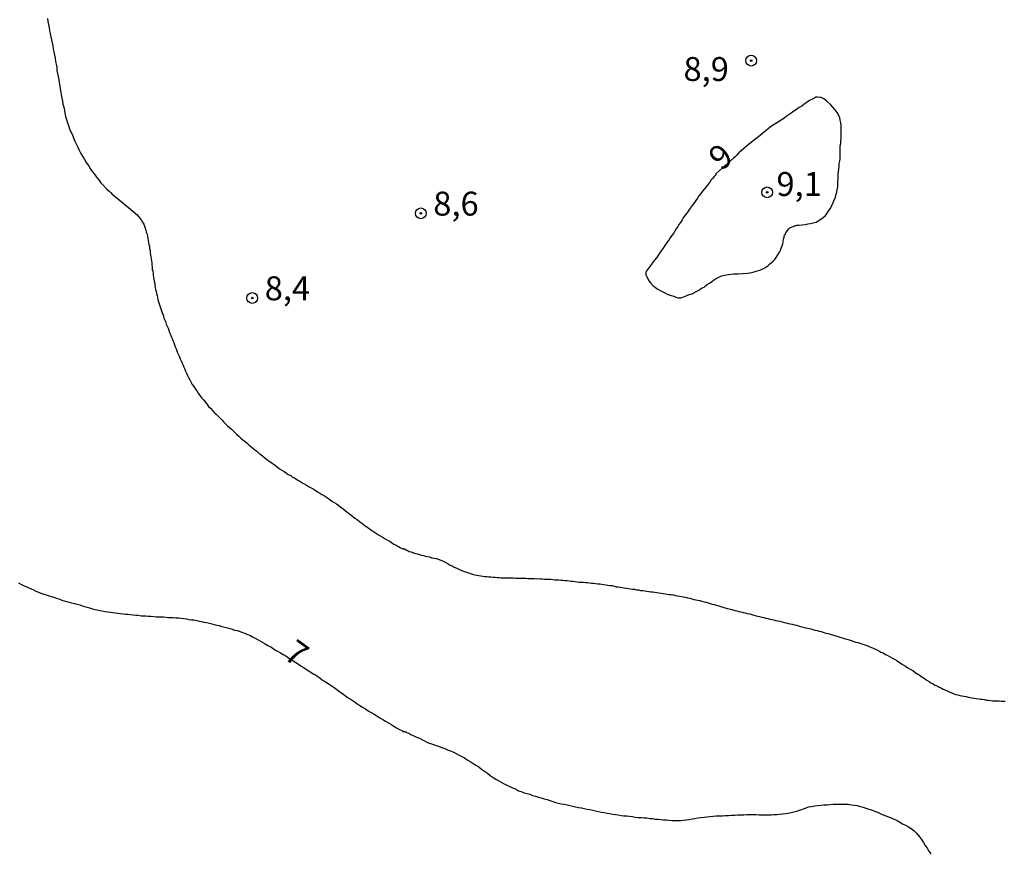
# Model space of a CAD drawing. Units: millimetres. Extents: x 185556 to 187967, y 1654886 to 1657662.
# Drawn here: x 186388 to 186490, y 1656032 to 1656119 of the extents above; entities that cross this region are included whole.
import ezdxf
from ezdxf.enums import TextEntityAlignment as Align

# ---------------------------------------------------------------- set-up
doc = ezdxf.new("R2010")
doc.units = ezdxf.units.MM
for name, color, linetype in [('IMAGEM', 7, 'Continuous'), ('V-CURVA_DE_NIVEL', 4, 'Continuous'), ('V-PONTO_DE_APARELHO', 4, 'Continuous'), ('V-TEXTO_DE_ALTIMETRIA', 2, 'Continuous')]:
    doc.layers.add(name, color=color, linetype=linetype)
picture_1 = doc.add_image_def('image1.jpg', size_in_pixel=(4018, 4626))

# ---------------------------------------------------------------- blocks, each defined once
blk = doc.blocks.new('805')
at = {"color": 0, "linetype": 'ByBlock', "lineweight": -2}
for radius in [0.562, 0.0806]:
    blk.add_circle((0, 0), radius, dxfattribs=at)

msp = doc.modelspace()

# ---------------------------------------------------------------- linework, layer by layer
at = {"layer": 'V-CURVA_DE_NIVEL'}
for points in [[(186390.48, 1656118.74), (186390.52, 1656118.44), (186390.59, 1656118.1), (186390.65, 1656117.8), (186390.69, 1656117.46), (186390.78, 1656117.16), (186390.84, 1656116.82), (186390.91, 1656116.52), (186390.99, 1656116.18), (186391.06, 1656115.88), (186391.1, 1656115.54), (186391.16, 1656115.24), (186391.21, 1656114.9), (186391.29, 1656114.6), (186391.33, 1656114.26), (186391.4, 1656113.96), (186391.46, 1656113.62), (186391.48, 1656113.32), (186391.55, 1656112.98), (186391.59, 1656112.68), (186391.67, 1656112.34), (186391.72, 1656112.04), (186391.78, 1656111.7), (186391.8, 1656111.4), (186391.87, 1656111.06), (186391.93, 1656110.76), (186392, 1656110.42), (186392.06, 1656110.12), (186392.1, 1656109.78), (186392.19, 1656109.48), (186392.25, 1656109.14), (186392.31, 1656108.84), (186392.38, 1656108.5), (186392.49, 1656108.2), (186392.57, 1656107.86), (186392.68, 1656107.56), (186392.78, 1656107.22), (186392.91, 1656106.92), (186393.11, 1656106.58), (186393.21, 1656106.28), (186393.36, 1656105.94), (186393.49, 1656105.64), (186393.64, 1656105.3), (186393.79, 1656105), (186393.98, 1656104.66), (186394.15, 1656104.36), (186394.36, 1656104.02), (186394.53, 1656103.72), (186394.77, 1656103.38), (186394.96, 1656103.08), (186395.15, 1656102.78), (186395.41, 1656102.48), (186395.62, 1656102.18), (186395.84, 1656101.89), (186396.07, 1656101.59), (186396.35, 1656101.29), (186396.65, 1656100.97), (186396.94, 1656100.71), (186397.01, 1656100.65), (186397.05, 1656100.6), (186397.14, 1656100.54), (186397.21, 1656100.43), (186398.94, 1656099.01), (186399.85, 1656098.26), (186400.27, 1656097.71), (186400.42, 1656097.49), (186400.53, 1656097.28), (186400.63, 1656097.07), (186400.7, 1656096.85), (186400.76, 1656096.64), (186400.8, 1656096.43), (186400.89, 1656096.21), (186400.93, 1656096), (186400.95, 1656095.79), (186401, 1656095.57), (186401.02, 1656095.36), (186401.06, 1656095.15), (186401.12, 1656094.93), (186401.15, 1656094.72), (186401.19, 1656094.51), (186401.21, 1656094.29), (186401.25, 1656094.08), (186401.27, 1656093.87), (186401.32, 1656093.65), (186401.34, 1656093.44), (186401.38, 1656093.23), (186401.38, 1656093.01), (186401.4, 1656092.8), (186401.4, 1656092.59), (186401.42, 1656092.52), (186401.47, 1656092.44), (186401.47, 1656092.37), (186401.51, 1656092.16), (186401.53, 1656091.95), (186401.57, 1656091.73), (186401.59, 1656091.52), (186401.61, 1656091.31), (186401.68, 1656091.09), (186401.7, 1656090.88), (186401.74, 1656090.67), (186401.76, 1656090.45), (186401.83, 1656090.24), (186401.87, 1656090.03), (186401.94, 1656089.81), (186401.98, 1656089.6), (186402.02, 1656089.39), (186402.08, 1656089.17), (186402.15, 1656088.96), (186402.21, 1656088.75), (186402.28, 1656088.53), (186402.34, 1656088.32), (186402.43, 1656088.11), (186402.51, 1656087.89), (186402.6, 1656087.68), (186402.64, 1656087.47), (186402.72, 1656087.25), (186402.83, 1656087.04), (186402.89, 1656086.83), (186402.98, 1656086.61), (186403.07, 1656086.4), (186403.15, 1656086.19), (186403.24, 1656085.97), (186403.32, 1656085.76), (186403.41, 1656085.55), (186403.49, 1656085.33), (186403.56, 1656085.12), (186403.66, 1656084.91), (186403.75, 1656084.69), (186403.81, 1656084.48), (186403.92, 1656084.27), (186404, 1656084.05), (186404.07, 1656083.84), (186404.17, 1656083.63), (186404.26, 1656083.41), (186404.35, 1656083.2), (186404.43, 1656082.99), (186404.54, 1656082.77), (186404.64, 1656082.56), (186404.71, 1656082.35), (186404.81, 1656082.13), (186404.9, 1656081.92), (186405.01, 1656081.71), (186405.09, 1656081.49), (186405.2, 1656081.28), (186405.33, 1656081.02), (186405.45, 1656080.81), (186405.6, 1656080.55), (186405.76, 1656080.34), (186405.92, 1656080.06), (186406.07, 1656079.87), (186406.22, 1656079.62), (186406.39, 1656079.4), (186406.61, 1656079.12), (186406.76, 1656078.93), (186406.97, 1656078.68), (186407.14, 1656078.46), (186407.31, 1656078.25), (186407.5, 1656078.06), (186407.76, 1656077.8), (186407.93, 1656077.59), (186408.1, 1656077.44), (186408.34, 1656077.18), (186408.53, 1656076.99), (186408.72, 1656076.8), (186408.91, 1656076.61), (186409.11, 1656076.41), (186409.29, 1656076.22), (186409.49, 1656076.05), (186409.68, 1656075.86), (186409.87, 1656075.69), (186410.06, 1656075.5), (186410.26, 1656075.3), (186410.47, 1656075.13), (186410.66, 1656074.94), (186410.87, 1656074.77), (186411.11, 1656074.58), (186411.32, 1656074.41), (186411.51, 1656074.22), (186411.69, 1656074.09), (186411.92, 1656073.9), (186412.13, 1656073.72), (186412.35, 1656073.56), (186412.54, 1656073.38), (186412.75, 1656073.23), (186412.96, 1656073.06), (186413.18, 1656072.89), (186413.39, 1656072.72), (186413.6, 1656072.55), (186413.82, 1656072.4), (186414.03, 1656072.25), (186414.27, 1656072.08), (186414.5, 1656071.91), (186414.71, 1656071.74), (186414.95, 1656071.59), (186415.18, 1656071.44), (186415.44, 1656071.27), (186415.61, 1656071.14), (186415.87, 1656071.02), (186416.04, 1656070.91), (186416.25, 1656070.78), (186416.51, 1656070.63), (186416.68, 1656070.52), (186416.89, 1656070.42), (186417.06, 1656070.27), (186417.28, 1656070.16), (186417.53, 1656070.03), (186417.74, 1656069.88), (186418.02, 1656069.74), (186418.22, 1656069.63), (186418.42, 1656069.5), (186418.66, 1656069.33), (186418.9, 1656069.2), (186419.13, 1656069.05), (186419.28, 1656068.97), (186419.49, 1656068.84), (186419.7, 1656068.69), (186419.94, 1656068.52), (186420.17, 1656068.37), (186420.41, 1656068.22), (186420.64, 1656068.07), (186420.88, 1656067.9), (186421.11, 1656067.73), (186421.35, 1656067.54), (186421.56, 1656067.39), (186421.77, 1656067.22), (186421.97, 1656067.07), (186422.16, 1656066.92), (186422.37, 1656066.77), (186422.58, 1656066.6), (186422.8, 1656066.43), (186423.05, 1656066.24), (186423.25, 1656066.09), (186423.44, 1656065.94), (186423.65, 1656065.79), (186423.91, 1656065.6), (186424.14, 1656065.43), (186424.4, 1656065.26), (186424.63, 1656065.11), (186424.83, 1656064.98), (186425.04, 1656064.85), (186425.29, 1656064.7), (186425.53, 1656064.55), (186425.72, 1656064.42), (186425.98, 1656064.3), (186426.21, 1656064.17), (186426.42, 1656064), (186426.62, 1656063.87), (186426.87, 1656063.76), (186426.98, 1656063.7), (186427.09, 1656063.64), (186427.11, 1656063.61), (186427.19, 1656063.59), (186427.19, 1656063.55), (186427.26, 1656063.53), (186427.36, 1656063.49), (186427.56, 1656063.38), (186427.64, 1656063.36), (186427.71, 1656063.4), (186427.83, 1656063.34), (186427.83, 1656063.31), (186427.9, 1656063.27), (186427.96, 1656063.25), (186428.03, 1656063.25), (186428.24, 1656063.12), (186428.45, 1656063.06), (186428.67, 1656062.97), (186428.88, 1656062.91), (186429.09, 1656062.85), (186429.31, 1656062.78), (186429.52, 1656062.72), (186429.73, 1656062.68), (186429.95, 1656062.61), (186430.16, 1656062.57), (186430.37, 1656062.53), (186430.59, 1656062.46), (186430.8, 1656062.42), (186431.06, 1656062.38), (186431.27, 1656062.29), (186431.55, 1656062.21), (186431.78, 1656062.1), (186432.06, 1656061.97), (186432.31, 1656061.82), (186432.51, 1656061.69), (186432.72, 1656061.61), (186432.93, 1656061.48), (186433.19, 1656061.37), (186433.36, 1656061.29), (186433.57, 1656061.18), (186433.79, 1656061.1), (186434, 1656061.03), (186434.21, 1656060.95), (186434.43, 1656060.88), (186434.64, 1656060.8), (186434.85, 1656060.73), (186435.07, 1656060.67), (186435.28, 1656060.65), (186435.49, 1656060.61), (186435.71, 1656060.56), (186435.92, 1656060.52), (186436.13, 1656060.5), (186436.35, 1656060.48), (186436.56, 1656060.46), (186436.77, 1656060.46), (186436.99, 1656060.44), (186437.2, 1656060.41), (186437.41, 1656060.39), (186437.63, 1656060.39), (186437.84, 1656060.37), (186438.05, 1656060.37), (186438.27, 1656060.35), (186438.48, 1656060.35), (186438.69, 1656060.35), (186438.91, 1656060.35), (186439.12, 1656060.35), (186439.33, 1656060.33), (186439.55, 1656060.33), (186439.76, 1656060.33), (186439.97, 1656060.33), (186440.19, 1656060.33), (186440.4, 1656060.31), (186440.61, 1656060.29), (186440.83, 1656060.29), (186441.04, 1656060.29), (186441.3, 1656060.27), (186441.51, 1656060.24), (186441.72, 1656060.27), (186441.94, 1656060.24), (186442.15, 1656060.24), (186442.36, 1656060.22), (186442.57, 1656060.22), (186442.79, 1656060.2), (186443, 1656060.2), (186443.21, 1656060.18), (186443.43, 1656060.16), (186443.64, 1656060.16), (186443.85, 1656060.14), (186444.07, 1656060.12), (186444.28, 1656060.12), (186444.49, 1656060.09), (186444.71, 1656060.07), (186444.92, 1656060.03), (186445.13, 1656060.01), (186445.35, 1656059.99), (186445.56, 1656059.97), (186445.77, 1656059.94), (186445.99, 1656059.92), (186446.2, 1656059.92), (186446.41, 1656059.9), (186446.63, 1656059.88), (186446.84, 1656059.86), (186447.05, 1656059.84), (186447.27, 1656059.8), (186447.48, 1656059.8), (186447.69, 1656059.77), (186447.91, 1656059.73), (186448.12, 1656059.73), (186448.33, 1656059.69), (186448.55, 1656059.67), (186448.76, 1656059.63), (186448.97, 1656059.58), (186449.19, 1656059.56), (186449.4, 1656059.54), (186449.61, 1656059.48), (186449.83, 1656059.43), (186450.04, 1656059.41), (186450.25, 1656059.37), (186450.47, 1656059.35), (186450.68, 1656059.3), (186450.89, 1656059.26), (186451.11, 1656059.24), (186451.32, 1656059.2), (186451.53, 1656059.16), (186451.75, 1656059.16), (186451.96, 1656059.11), (186452.17, 1656059.09), (186452.39, 1656059.05), (186452.6, 1656059.03), (186452.81, 1656058.99), (186453.03, 1656058.96), (186453.24, 1656058.94), (186453.45, 1656058.9), (186453.67, 1656058.88), (186453.88, 1656058.86), (186454.09, 1656058.84), (186454.31, 1656058.79), (186454.52, 1656058.75), (186454.73, 1656058.73), (186454.95, 1656058.69), (186455.16, 1656058.66), (186455.37, 1656058.62), (186455.59, 1656058.6), (186455.8, 1656058.58), (186456.01, 1656058.52), (186456.23, 1656058.49), (186456.44, 1656058.45), (186456.65, 1656058.41), (186456.87, 1656058.37), (186457.08, 1656058.32), (186457.29, 1656058.28), (186457.51, 1656058.22), (186457.72, 1656058.15), (186457.93, 1656058.11), (186458.15, 1656058.07), (186458.36, 1656058.02), (186458.57, 1656057.98), (186458.79, 1656057.92), (186459, 1656057.85), (186459.21, 1656057.81), (186459.43, 1656057.75), (186459.64, 1656057.68), (186459.85, 1656057.62), (186460.07, 1656057.56), (186460.28, 1656057.51), (186460.54, 1656057.43), (186460.75, 1656057.36), (186460.96, 1656057.3), (186461.22, 1656057.24), (186461.43, 1656057.17), (186461.64, 1656057.11), (186461.9, 1656057.04), (186462.22, 1656056.96), (186462.41, 1656056.9), (186462.63, 1656056.85), (186462.84, 1656056.81), (186463.1, 1656056.75), (186463.31, 1656056.7), (186463.52, 1656056.64), (186463.78, 1656056.6), (186463.99, 1656056.53), (186464.2, 1656056.47), (186464.46, 1656056.4), (186464.78, 1656056.32), (186465.02, 1656056.26), (186465.23, 1656056.21), (186465.44, 1656056.15), (186465.66, 1656056.11), (186465.87, 1656056.04), (186466.08, 1656056), (186466.29, 1656055.96), (186466.51, 1656055.89), (186466.72, 1656055.85), (186466.93, 1656055.83), (186467.15, 1656055.76), (186467.36, 1656055.7), (186467.57, 1656055.66), (186467.79, 1656055.59), (186468, 1656055.55), (186468.21, 1656055.51), (186468.43, 1656055.44), (186468.64, 1656055.4), (186468.85, 1656055.34), (186469.07, 1656055.29), (186469.34, 1656055.21), (186469.58, 1656055.15), (186469.79, 1656055.1), (186470.01, 1656055.06), (186470.26, 1656055), (186470.58, 1656054.91), (186470.82, 1656054.85), (186471.03, 1656054.8), (186471.24, 1656054.74), (186471.5, 1656054.65), (186471.71, 1656054.57), (186471.93, 1656054.53), (186472.18, 1656054.46), (186472.5, 1656054.36), (186472.74, 1656054.29), (186472.95, 1656054.23), (186473.16, 1656054.16), (186473.42, 1656054.08), (186473.63, 1656054.01), (186473.91, 1656053.95), (186474.14, 1656053.87), (186474.36, 1656053.8), (186474.63, 1656053.72), (186474.83, 1656053.65), (186475.04, 1656053.59), (186475.25, 1656053.52), (186475.47, 1656053.46), (186475.68, 1656053.4), (186475.89, 1656053.31), (186476.11, 1656053.25), (186476.32, 1656053.16), (186476.6, 1656053.06), (186476.79, 1656052.95), (186477, 1656052.86), (186477.26, 1656052.73), (186477.47, 1656052.61), (186477.69, 1656052.52), (186477.94, 1656052.37), (186478.11, 1656052.27), (186478.37, 1656052.14), (186478.6, 1656052.01), (186478.88, 1656051.86), (186479.11, 1656051.71), (186479.31, 1656051.58), (186479.56, 1656051.43), (186479.8, 1656051.28), (186480.03, 1656051.14), (186480.27, 1656050.97), (186480.52, 1656050.82), (186480.78, 1656050.67), (186481.01, 1656050.5), (186481.25, 1656050.35), (186481.44, 1656050.22), (186481.65, 1656050.07), (186481.88, 1656049.94), (186482.04, 1656049.81), (186482.27, 1656049.69), (186482.48, 1656049.54), (186482.68, 1656049.41), (186482.91, 1656049.28), (186483.1, 1656049.15), (186483.32, 1656049.07), (186483.53, 1656048.94), (186483.78, 1656048.83), (186483.96, 1656048.72), (186484.23, 1656048.62), (186484.43, 1656048.51), (186484.64, 1656048.43), (186484.85, 1656048.34), (186485.07, 1656048.26), (186485.28, 1656048.19), (186485.49, 1656048.15), (186485.71, 1656048.08), (186485.92, 1656048.04), (186486.13, 1656048), (186486.35, 1656047.96), (186486.56, 1656047.91), (186486.77, 1656047.87), (186486.99, 1656047.83), (186487.2, 1656047.81), (186487.41, 1656047.77), (186487.63, 1656047.72), (186487.84, 1656047.7), (186488.05, 1656047.68), (186488.27, 1656047.64), (186488.48, 1656047.59), (186488.69, 1656047.57), (186488.91, 1656047.55), (186489.12, 1656047.53), (186489.38, 1656047.51), (186489.59, 1656047.51), (186489.8, 1656047.51), (186490.01, 1656047.49), (186490.23, 1656047.47), (186490.44, 1656047.47)], [(186387.46, 1656059.82), (186387.71, 1656059.69), (186387.97, 1656059.56), (186388.22, 1656059.45), (186388.48, 1656059.35), (186388.78, 1656059.2), (186389.03, 1656059.09), (186389.29, 1656058.96), (186389.55, 1656058.86), (186389.8, 1656058.77), (186390.1, 1656058.64), (186390.36, 1656058.58), (186390.66, 1656058.47), (186390.91, 1656058.41), (186391.17, 1656058.32), (186391.42, 1656058.24), (186391.68, 1656058.15), (186391.98, 1656058.02), (186392.23, 1656057.96), (186392.49, 1656057.9), (186392.75, 1656057.81), (186393, 1656057.75), (186393.3, 1656057.66), (186393.56, 1656057.6), (186393.86, 1656057.53), (186394.11, 1656057.45), (186394.37, 1656057.38), (186394.62, 1656057.3), (186394.88, 1656057.21), (186395.18, 1656057.11), (186395.43, 1656057.04), (186395.69, 1656057), (186395.95, 1656056.94), (186396.2, 1656056.9), (186396.5, 1656056.85), (186396.76, 1656056.81), (186397.05, 1656056.77), (186397.31, 1656056.72), (186397.57, 1656056.7), (186397.82, 1656056.66), (186398.08, 1656056.64), (186398.38, 1656056.6), (186398.63, 1656056.57), (186398.89, 1656056.55), (186399.15, 1656056.53), (186399.4, 1656056.49), (186399.7, 1656056.47), (186399.96, 1656056.45), (186400.25, 1656056.4), (186400.51, 1656056.4), (186400.77, 1656056.38), (186401.02, 1656056.36), (186401.28, 1656056.34), (186401.58, 1656056.32), (186401.83, 1656056.3), (186402.09, 1656056.28), (186402.34, 1656056.28), (186402.6, 1656056.28), (186402.86, 1656056.26), (186403.11, 1656056.23), (186403.37, 1656056.21), (186403.62, 1656056.21), (186403.88, 1656056.19), (186404.18, 1656056.17), (186404.44, 1656056.15), (186404.73, 1656056.11), (186404.99, 1656056.06), (186405.25, 1656056.02), (186405.5, 1656055.98), (186405.76, 1656055.96), (186406.06, 1656055.89), (186406.31, 1656055.83), (186406.57, 1656055.79), (186406.82, 1656055.74), (186407.08, 1656055.68), (186407.38, 1656055.62), (186407.63, 1656055.55), (186407.89, 1656055.49), (186408.15, 1656055.42), (186408.4, 1656055.38), (186408.7, 1656055.29), (186408.96, 1656055.21), (186409.26, 1656055.12), (186409.51, 1656055.06), (186409.77, 1656055), (186410.02, 1656054.91), (186410.28, 1656054.85), (186410.58, 1656054.74), (186410.83, 1656054.65), (186411.09, 1656054.57), (186411.35, 1656054.44), (186411.6, 1656054.36), (186411.9, 1656054.19), (186412.16, 1656054.06), (186412.46, 1656053.89), (186412.71, 1656053.76), (186412.97, 1656053.59), (186413.22, 1656053.46), (186413.48, 1656053.29), (186413.78, 1656053.14), (186414.03, 1656052.99), (186414.29, 1656052.82), (186414.55, 1656052.65), (186414.8, 1656052.52), (186415.1, 1656052.37), (186415.36, 1656052.2), (186415.63, 1656052.01), (186415.8, 1656051.91), (186418.27, 1656050.29), (186418.4, 1656050.26), (186418.45, 1656050.24), (186418.6, 1656050.13), (186418.9, 1656049.92), (186419.2, 1656049.69), (186419.49, 1656049.49), (186419.79, 1656049.32), (186420.09, 1656049.11), (186420.39, 1656048.9), (186420.69, 1656048.7), (186420.99, 1656048.47), (186421.29, 1656048.28), (186421.59, 1656048.04), (186421.88, 1656047.83), (186422.18, 1656047.64), (186422.48, 1656047.44), (186422.78, 1656047.23), (186423.08, 1656047.04), (186423.38, 1656046.85), (186423.68, 1656046.68), (186423.97, 1656046.49), (186424.27, 1656046.29), (186424.57, 1656046.12), (186424.87, 1656045.95), (186425.17, 1656045.74), (186425.47, 1656045.57), (186425.77, 1656045.4), (186426.06, 1656045.23), (186426.32, 1656045.08), (186426.62, 1656044.88), (186426.92, 1656044.71), (186427.22, 1656044.54), (186427.52, 1656044.37), (186427.66, 1656044.27), (186427.75, 1656044.31), (186427.81, 1656044.31), (186427.83, 1656044.27), (186427.92, 1656044.27), (186427.94, 1656044.2), (186428.11, 1656044.16), (186428.3, 1656044.07), (186428.41, 1656044.01), (186428.71, 1656043.86), (186429.01, 1656043.73), (186429.31, 1656043.61), (186429.61, 1656043.46), (186429.9, 1656043.31), (186430.16, 1656043.18), (186430.46, 1656043.07), (186430.76, 1656042.97), (186431.06, 1656042.84), (186431.35, 1656042.75), (186431.65, 1656042.65), (186431.95, 1656042.54), (186432.25, 1656042.41), (186432.55, 1656042.3), (186432.85, 1656042.15), (186433.15, 1656042.03), (186433.45, 1656041.86), (186433.74, 1656041.69), (186434, 1656041.56), (186434.3, 1656041.37), (186434.6, 1656041.17), (186434.9, 1656040.98), (186435.19, 1656040.81), (186435.49, 1656040.62), (186435.79, 1656040.39), (186436.09, 1656040.17), (186436.39, 1656039.96), (186436.69, 1656039.72), (186436.99, 1656039.51), (186437.28, 1656039.34), (186437.58, 1656039.17), (186437.84, 1656039.04), (186438.14, 1656038.87), (186438.44, 1656038.72), (186438.74, 1656038.57), (186439.03, 1656038.44), (186439.33, 1656038.32), (186439.63, 1656038.14), (186439.93, 1656038.06), (186440.23, 1656037.93), (186440.53, 1656037.85), (186440.83, 1656037.76), (186441.12, 1656037.63), (186441.42, 1656037.57), (186441.72, 1656037.46), (186442.02, 1656037.38), (186442.32, 1656037.29), (186442.62, 1656037.21), (186442.92, 1656037.12), (186443.21, 1656037.01), (186443.51, 1656036.91), (186443.81, 1656036.84), (186444.11, 1656036.78), (186444.41, 1656036.72), (186444.71, 1656036.65), (186445.01, 1656036.59), (186445.31, 1656036.52), (186445.6, 1656036.46), (186445.9, 1656036.4), (186446.2, 1656036.35), (186446.5, 1656036.29), (186446.8, 1656036.22), (186447.1, 1656036.16), (186447.4, 1656036.1), (186447.69, 1656036.03), (186447.99, 1656035.97), (186448.29, 1656035.91), (186448.59, 1656035.86), (186448.89, 1656035.8), (186449.19, 1656035.76), (186449.49, 1656035.69), (186449.78, 1656035.65), (186450.04, 1656035.61), (186450.34, 1656035.56), (186450.64, 1656035.52), (186450.94, 1656035.5), (186451.24, 1656035.48), (186451.53, 1656035.44), (186451.83, 1656035.39), (186452.13, 1656035.35), (186452.43, 1656035.33), (186452.73, 1656035.31), (186453.03, 1656035.29), (186453.33, 1656035.24), (186453.62, 1656035.22), (186453.88, 1656035.18), (186454.18, 1656035.16), (186454.48, 1656035.14), (186454.78, 1656035.09), (186455.07, 1656035.09), (186455.37, 1656035.05), (186455.67, 1656035.03), (186455.97, 1656035.01), (186456.27, 1656035.01), (186456.57, 1656035.03), (186456.87, 1656035.05), (186457.17, 1656035.09), (186457.46, 1656035.14), (186457.76, 1656035.2), (186458.06, 1656035.24), (186458.36, 1656035.31), (186458.66, 1656035.35), (186459, 1656035.39), (186459.3, 1656035.41), (186459.64, 1656035.46), (186459.94, 1656035.48), (186460.28, 1656035.5), (186460.58, 1656035.52), (186460.92, 1656035.52), (186461.22, 1656035.56), (186461.56, 1656035.56), (186461.86, 1656035.58), (186462.2, 1656035.58), (186462.5, 1656035.61), (186462.84, 1656035.63), (186463.14, 1656035.63), (186463.48, 1656035.65), (186463.78, 1656035.65), (186464.12, 1656035.65), (186464.42, 1656035.65), (186464.76, 1656035.63), (186465.06, 1656035.63), (186465.36, 1656035.63), (186465.66, 1656035.63), (186466, 1656035.63), (186466.29, 1656035.65), (186466.59, 1656035.67), (186466.89, 1656035.69), (186467.19, 1656035.71), (186467.49, 1656035.76), (186467.79, 1656035.78), (186468.09, 1656035.86), (186468.39, 1656035.93), (186468.68, 1656036.01), (186468.98, 1656036.12), (186469.28, 1656036.22), (186469.58, 1656036.33), (186469.92, 1656036.44), (186470.22, 1656036.48), (186470.56, 1656036.55), (186470.86, 1656036.59), (186471.2, 1656036.61), (186471.5, 1656036.65), (186471.84, 1656036.67), (186472.14, 1656036.69), (186472.48, 1656036.72), (186472.78, 1656036.72), (186473.12, 1656036.72), (186473.42, 1656036.72), (186473.76, 1656036.72), (186474.06, 1656036.72), (186474.4, 1656036.67), (186474.7, 1656036.63), (186475, 1656036.59), (186475.3, 1656036.5), (186475.6, 1656036.42), (186475.89, 1656036.33), (186476.19, 1656036.22), (186476.49, 1656036.14), (186476.79, 1656036.01), (186477.09, 1656035.91), (186477.39, 1656035.76), (186477.69, 1656035.63), (186477.98, 1656035.52), (186478.24, 1656035.41), (186478.54, 1656035.31), (186478.84, 1656035.18), (186479.14, 1656035.03), (186479.43, 1656034.86), (186479.73, 1656034.69), (186480.03, 1656034.54), (186480.33, 1656034.37), (186480.63, 1656034.2), (186480.93, 1656033.94), (186481.18, 1656033.69), (186481.48, 1656033.33), (186481.69, 1656033.03), (186481.9, 1656032.73), (186482.08, 1656032.43), (186482.29, 1656032.13), (186482.46, 1656031.84), (186482.67, 1656031.54)]]:
    msp.add_lwpolyline(points, dxfattribs=at)
msp.add_lwpolyline([(186455.84, 1656089.74), (186456.06, 1656089.66), (186456.31, 1656089.59), (186456.57, 1656089.57), (186456.67, 1656089.62), (186456.76, 1656089.64), (186456.99, 1656089.72), (186457.21, 1656089.81), (186457.46, 1656089.92), (186457.72, 1656090), (186457.84, 1656090.04), (186457.95, 1656090.11), (186458.19, 1656090.23), (186458.4, 1656090.34), (186458.61, 1656090.47), (186458.81, 1656090.62), (186459, 1656090.7), (186459.17, 1656090.83), (186459.34, 1656090.96), (186459.57, 1656091.11), (186459.77, 1656091.24), (186459.98, 1656091.41), (186460.19, 1656091.56), (186460.41, 1656091.66), (186460.62, 1656091.77), (186460.83, 1656091.86), (186461.05, 1656091.92), (186461.3, 1656091.98), (186461.56, 1656092.03), (186461.82, 1656092.05), (186462.07, 1656092.07), (186462.28, 1656092.07), (186462.58, 1656092.08), (186463.53, 1656092.16), (186463.78, 1656092.18), (186463.99, 1656092.22), (186464.25, 1656092.3), (186464.46, 1656092.35), (186464.67, 1656092.43), (186464.93, 1656092.52), (186465.14, 1656092.62), (186465.36, 1656092.71), (186465.54, 1656092.84), (186465.7, 1656092.94), (186465.84, 1656093.09), (186466.04, 1656093.26), (186466.23, 1656093.41), (186466.38, 1656093.58), (186466.53, 1656093.78), (186466.72, 1656094.08), (186466.89, 1656094.33), (186466.97, 1656094.55), (186467.06, 1656094.76), (186467.14, 1656095.02), (186467.21, 1656095.23), (186467.27, 1656095.44), (186467.31, 1656095.7), (186467.38, 1656095.91), (186467.38, 1656095.96), (186467.4, 1656096.15), (186467.49, 1656096.23), (186467.51, 1656096.3), (186467.53, 1656096.38), (186467.61, 1656096.47), (186467.85, 1656096.77), (186467.96, 1656096.87), (186468.06, 1656096.91), (186468.13, 1656096.95), (186468.39, 1656097.06), (186468.45, 1656097.08), (186468.51, 1656097.1), (186468.59, 1656097.13), (186468.68, 1656097.15), (186468.94, 1656097.17), (186469.24, 1656097.21), (186469.54, 1656097.23), (186469.84, 1656097.3), (186470.13, 1656097.34), (186470.39, 1656097.4), (186470.69, 1656097.49), (186470.92, 1656097.62), (186471.2, 1656097.79), (186471.43, 1656097.96), (186471.67, 1656098.17), (186471.86, 1656098.43), (186472.07, 1656098.73), (186472.22, 1656098.98), (186472.35, 1656099.24), (186472.48, 1656099.5), (186472.6, 1656099.8), (186472.71, 1656100.05), (186472.77, 1656100.31), (186472.86, 1656100.61), (186472.88, 1656100.86), (186472.95, 1656101.16), (186472.95, 1656101.42), (186472.97, 1656101.72), (186472.99, 1656101.97), (186472.99, 1656102.23), (186473.01, 1656102.48), (186473.03, 1656102.74), (186473.07, 1656103.04), (186473.1, 1656103.29), (186473.12, 1656103.55), (186473.16, 1656103.85), (186473.2, 1656104.1), (186473.2, 1656104.36), (186473.2, 1656104.62), (186473.22, 1656104.87), (186473.22, 1656105.17), (186473.22, 1656105.43), (186473.27, 1656105.68), (186473.29, 1656105.94), (186473.31, 1656106.24), (186473.33, 1656106.49), (186473.33, 1656106.75), (186473.33, 1656107.05), (186473.33, 1656107.35), (186473.33, 1656107.6), (186473.29, 1656107.86), (186473.22, 1656108.11), (186473.16, 1656108.37), (186473.03, 1656108.67), (186472.9, 1656108.93), (186472.69, 1656109.22), (186472.46, 1656109.48), (186472.2, 1656109.76), (186471.82, 1656110.1), (186471.5, 1656110.35), (186471.22, 1656110.48), (186471.11, 1656110.48), (186470.86, 1656110.52), (186470.67, 1656110.52), (186470.56, 1656110.46), (186470.31, 1656110.33), (186470.01, 1656110.16), (186469.75, 1656109.99), (186469.45, 1656109.8), (186469.2, 1656109.6), (186468.94, 1656109.43), (186468.64, 1656109.24), (186468.39, 1656109.07), (186468.11, 1656108.86), (186467.87, 1656108.71), (186467.57, 1656108.49), (186467.32, 1656108.3), (186467.06, 1656108.13), (186466.76, 1656107.94), (186466.51, 1656107.77), (186466.21, 1656107.6), (186465.95, 1656107.43), (186465.68, 1656107.21), (186465.44, 1656107), (186465.19, 1656106.79), (186464.91, 1656106.57), (186464.67, 1656106.4), (186464.4, 1656106.19), (186464.14, 1656105.98), (186463.91, 1656105.79), (186463.63, 1656105.59), (186463.39, 1656105.38), (186463.14, 1656105.15), (186462.88, 1656104.91), (186462.65, 1656104.7), (186462.41, 1656104.46), (186462.2, 1656104.27), (186462.09, 1656104.17), (186460.25, 1656102.51), (186460.25, 1656102.48), (186460.23, 1656102.44), (186460.15, 1656102.35), (186460.13, 1656102.31), (186460.06, 1656102.25), (186459.9, 1656102.05), (186459.76, 1656101.89), (186459.62, 1656101.67), (186459.44, 1656101.46), (186459.23, 1656101.18), (186459.04, 1656100.94), (186458.85, 1656100.71), (186458.66, 1656100.47), (186458.46, 1656100.22), (186458.33, 1656099.97), (186458.16, 1656099.75), (186458.01, 1656099.52), (186457.78, 1656099.22), (186457.57, 1656098.94), (186457.35, 1656098.64), (186457.2, 1656098.43), (186456.99, 1656098.17), (186456.84, 1656097.92), (186456.71, 1656097.73), (186456.54, 1656097.45), (186456.39, 1656097.24), (186456.26, 1656097.02), (186456.09, 1656096.77), (186455.97, 1656096.55), (186455.8, 1656096.3), (186455.62, 1656096.04), (186455.48, 1656095.83), (186455.33, 1656095.61), (186455.13, 1656095.34), (186454.92, 1656095.06), (186454.73, 1656094.76), (186454.58, 1656094.55), (186454.43, 1656094.33), (186454.24, 1656094.06), (186454.03, 1656093.74), (186453.83, 1656093.5), (186453.62, 1656093.24), (186453.43, 1656092.97), (186453.28, 1656092.76), (186453.11, 1656092.54), (186452.96, 1656092.29), (186452.94, 1656092.26), (186452.94, 1656092.07), (186452.94, 1656091.96), (186452.98, 1656091.92), (186453, 1656091.88), (186453.02, 1656091.82), (186453.13, 1656091.56), (186453.28, 1656091.31), (186453.43, 1656091.13), (186453.71, 1656090.84), (186453.92, 1656090.68), (186454.11, 1656090.53), (186454.41, 1656090.34), (186454.69, 1656090.19), (186454.9, 1656090.09), (186455.16, 1656089.98), (186455.37, 1656089.89), (186455.59, 1656089.83)], close=True, dxfattribs=at)

# ---------------------------------------------------------------- block references
at = {"layer": 'V-PONTO_DE_APARELHO', "xscale": 0.999998301267624, "yscale": 0.999998301267624, "zscale": 0.999998301267624}
for p in [(186463.92, 1656114.34), (186465.59, 1656100.59), (186429.45, 1656098.4), (186411.86, 1656089.56)]:
    msp.add_blockref('805', p, dxfattribs=at)

# ---------------------------------------------------------------- texts
at = {"layer": 'V-TEXTO_DE_ALTIMETRIA'}
for s, p in [('8,9', (186456.86, 1656111.43)), ('9,1', (186466.56, 1656099.43)), ('8,6', (186430.75, 1656097.38)), ('8,4', (186413.16, 1656088.54))]:
    msp.add_text(s, height=2.5, dxfattribs=at).set_placement(p, align=Align.BOTTOM_LEFT)
for s, rotation, p in [('9', 39, (186461.28, 1656102.15)), ('7', 324, (186414.54, 1656051.41))]:
    msp.add_text(s, height=2.5, rotation=rotation, dxfattribs=at).set_placement(p, align=Align.BOTTOM_LEFT)

# ---------------------------------------------------------------- referenced raster images: frames only (the image files are external)
at = {"layer": 'IMAGEM'}
image = msp.add_image(picture_1, insert=(185556.19, 1654886.02), size_in_units=(2411.3, 2776.17), dxfattribs=at)
image.dxf.flags = 7

doc.saveas('drawing.dxf')
